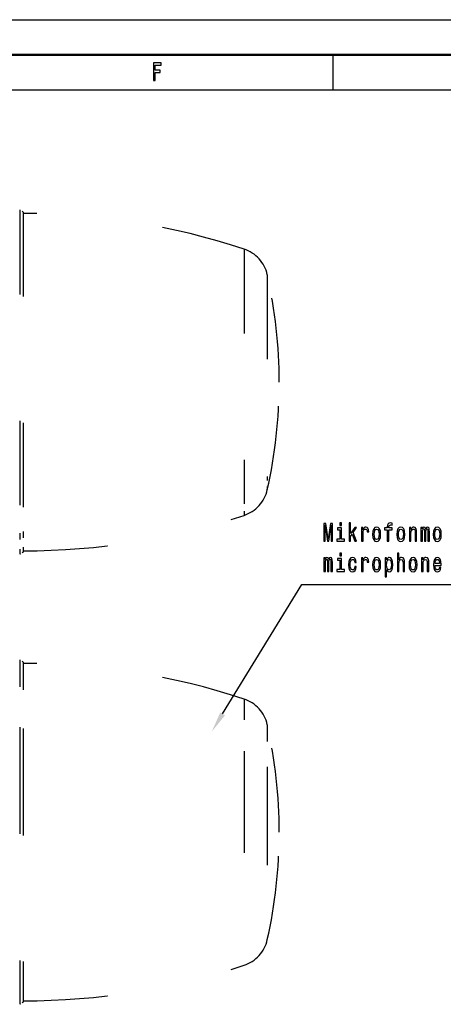
# Model space of a CAD drawing. Extents: x 0 to 420, y 0 to 297.
# Drawn here: x 265 to 326, y 157 to 297 of the extents above; entities that cross this region are included whole.
import ezdxf

# ---------------------------------------------------------------- set-up
doc = ezdxf.new("R2010")
doc.units = 0
doc.linetypes.add('DASHSPACE', pattern=[30, 12, -18])

msp = doc.modelspace()

# ---------------------------------------------------------------- linework, layer by layer
at = {"color": 7, "lineweight": 25}
for p, q in [((0, 297), (420, 297)), ((310, 292), (310, 287)), ((10, 287), (415, 287))]:
    msp.add_line(p, q, dxfattribs=at)
at = {"color": 7, "lineweight": 50}
msp.add_line((5, 292), (415, 292), dxfattribs=at)
at = {"color": 7, "linetype": 'DASHSPACE', "lineweight": 25}
for p, q in [((265.47818, 269.91803), (265.47818, 223.938522)), ((265.97818, 269.629364), (265.97818, 224.191849)), ((297.379364, 264.371246), (297.379364, 228.806259)), ((300.688599, 260.716064), (300.688599, 232.013992)), ((265.47818, 193.154388), (265.47818, 156.925217)), ((265.97818, 193.015991), (265.97818, 157.213898)), ((265.97818, 192.920105), (265.97818, 157.413895)), ((297.379364, 190.495132), (297.379364, 162.471985)), ((300.688599, 188.742737), (300.688599, 166.127167))]:
    msp.add_line(p, q, dxfattribs=at)
at = {"color": 7, "linetype": 'DASHSPACE', "lineweight": 25, "ltscale": 0.014434}
for p, q in [((265.97818, 269.629364), (265.47818, 269.91803)), ((265.97818, 221.229355), (265.47818, 220.940674)), ((265.97818, 205.613892), (265.47818, 205.902573)), ((265.97818, 157.213898), (265.47818, 156.925217))]:
    msp.add_line(p, q, dxfattribs=at)
at = {"color": 7, "linetype": 'DASHSPACE', "lineweight": 25, "ltscale": 0.046784}
msp.add_line((300.688599, 232.013992), (300.688599, 230.142639), dxfattribs=at)
at = {"color": 7, "linetype": 'DASHSPACE', "lineweight": 25, "ltscale": 0.05797}
msp.add_line((297.379364, 228.806259), (297.379364, 226.487442), dxfattribs=at)
at = {"color": 7, "linetype": 'DASHSPACE', "lineweight": 25, "ltscale": 0.074062}
msp.add_line((265.97818, 224.191849), (265.97818, 221.229355), dxfattribs=at)
at = {"color": 7, "linetype": 'DASHSPACE', "lineweight": 25, "ltscale": 0.074946}
msp.add_line((265.47818, 223.938522), (265.47818, 220.940674), dxfattribs=at)
at = {"color": 7, "linetype": 'DASHSPACE', "lineweight": 25, "ltscale": 0.318705}
msp.add_line((265.47818, 205.902573), (265.47818, 193.154388), dxfattribs=at)
at = {"color": 7, "linetype": 'DASHSPACE', "lineweight": 25, "ltscale": 0.314948}
msp.add_line((265.97818, 205.613892), (265.97818, 193.015991), dxfattribs=at)
at = {"color": 7, "linetype": 'DASHSPACE', "lineweight": 25, "ltscale": 0.312345}
msp.add_line((265.97818, 205.413895), (265.97818, 192.920105), dxfattribs=at)
at = {"color": 7, "linetype": 'DASHSPACE', "lineweight": 25, "ltscale": 0.246517}
msp.add_line((297.379364, 200.355804), (297.379364, 190.495132), dxfattribs=at)
at = {"color": 7, "linetype": 'DASHSPACE', "lineweight": 25, "ltscale": 0.198947}
msp.add_line((300.688599, 196.700623), (300.688599, 188.742737), dxfattribs=at)
at = {"color": 7, "lineweight": 25}
for points in [[(284.497864, 288.350159), (284.725677, 288.350159), (284.725677, 289.499298), (285.440948, 289.499298), (285.440948, 289.798279), (284.725677, 289.798279), (284.725677, 290.547577), (285.605072, 290.547577), (285.605072, 290.850159), (284.497864, 290.850159)], [(308.724792, 222.81813), (308.913391, 222.81813), (308.913391, 225.087585), (309.231842, 222.81813), (309.442505, 222.81813), (309.758484, 225.087585), (309.758484, 222.81813), (309.949554, 222.81813), (309.949554, 225.31813), (309.650726, 225.31813), (309.337158, 223.113525), (309.026093, 225.31813), (308.724792, 225.31813)], [(311.213684, 223.084702), (311.213684, 224.687729), (310.660095, 224.687729), (310.660095, 224.417557), (310.998138, 224.417557), (310.998138, 223.084702), (310.55719, 223.084702), (310.55719, 222.81813), (311.659515, 222.81813), (311.659515, 223.084702)], [(311.221039, 225.404587), (310.993225, 225.404587), (310.993225, 225.044357), (311.221039, 225.044357)], [(312.308777, 222.81813), (312.524353, 222.81813), (312.524353, 223.498962), (312.749695, 223.819565), (313.136749, 222.81813), (313.379242, 222.81813), (312.896698, 224.039307), (313.39151, 224.752563), (313.119598, 224.752563), (312.524353, 223.880814), (312.524353, 225.404587), (312.308777, 225.404587)], [(314.084869, 222.81813), (314.300415, 222.81813), (314.300415, 223.924042), (314.322479, 224.190613), (314.388611, 224.381531), (314.496399, 224.496811), (314.64093, 224.536423), (314.748688, 224.511215), (314.829529, 224.439163), (314.87854, 224.316696), (314.89566, 224.150986), (315.113678, 224.150986), (315.08429, 224.442764), (315.003448, 224.651703), (314.868744, 224.777786), (314.684998, 224.821014), (314.560089, 224.792191), (314.452301, 224.720154), (314.356781, 224.597672), (314.280823, 224.431961), (314.280823, 224.752563), (314.084869, 224.752563)], [(315.664978, 223.783554), (315.704163, 223.34407), (315.816864, 223.019867), (315.995667, 222.81813), (316.235718, 222.74968), (316.473328, 222.81813), (316.652161, 223.016251), (316.764832, 223.340469), (316.806488, 223.783554), (316.764832, 224.223022), (316.652161, 224.550842), (316.473328, 224.748962), (316.235718, 224.821014), (315.995667, 224.748962), (315.816864, 224.547241), (315.704163, 224.223022)], [(315.885437, 223.787155), (315.907501, 224.111359), (315.976074, 224.345505), (316.086304, 224.489594), (316.235718, 224.540039), (316.382721, 224.489594), (316.49295, 224.349106), (316.561523, 224.111359), (316.586029, 223.787155), (316.561523, 223.459335), (316.49295, 223.221588), (316.382721, 223.077499), (316.235718, 223.03067), (316.086304, 223.077499), (315.976074, 223.221588), (315.907501, 223.459335)], [(317.752167, 224.417557), (317.752167, 222.81813), (317.967712, 222.81813), (317.967712, 224.417557), (318.457642, 224.417557), (318.457642, 224.687729), (317.967712, 224.687729), (317.967712, 224.80661), (317.984863, 224.950699), (318.041199, 225.047958), (318.136749, 225.105591), (318.273926, 225.127213), (318.457642, 225.112793), (318.457642, 225.386581), (318.224915, 225.404587), (318.014252, 225.372162), (317.867279, 225.274902), (317.779114, 225.105591), (317.752167, 224.864243), (317.752167, 224.687729), (317.357788, 224.687729), (317.357788, 224.417557)], [(319.114258, 223.783554), (319.153442, 223.34407), (319.266144, 223.019867), (319.444946, 222.81813), (319.684998, 222.74968), (319.922607, 222.81813), (320.10144, 223.016251), (320.214111, 223.340469), (320.255768, 223.783554), (320.214111, 224.223022), (320.10144, 224.550842), (319.922607, 224.748962), (319.684998, 224.821014), (319.444946, 224.748962), (319.266144, 224.547241), (319.153442, 224.223022)], [(319.334717, 223.787155), (319.356781, 224.111359), (319.425354, 224.345505), (319.535583, 224.489594), (319.684998, 224.540039), (319.83197, 224.489594), (319.94223, 224.349106), (320.010803, 224.111359), (320.035309, 223.787155), (320.010803, 223.459335), (319.94223, 223.221588), (319.83197, 223.077499), (319.684998, 223.03067), (319.535583, 223.077499), (319.425354, 223.221588), (319.356781, 223.459335)], [(320.902588, 222.81813), (321.118164, 222.81813), (321.118164, 223.934845), (321.140198, 224.190613), (321.211243, 224.37793), (321.321472, 224.49321), (321.468445, 224.536423), (321.586029, 224.500412), (321.659515, 224.403137), (321.696259, 224.241043), (321.708496, 224.024902), (321.708496, 222.81813), (321.924072, 222.81813), (321.924072, 224.089737), (321.914276, 224.345505), (321.870178, 224.558044), (321.725647, 224.752563), (321.500275, 224.821014), (321.375366, 224.795792), (321.27002, 224.727356), (321.179382, 224.612076), (321.108368, 224.457184), (321.108368, 224.752563), (320.902588, 224.752563)], [(322.541504, 222.81813), (322.739899, 222.81813), (322.739899, 224.111359), (322.752167, 224.305878), (322.78891, 224.446365), (322.845245, 224.529221), (322.918732, 224.561646), (322.977509, 224.532822), (323.016724, 224.460785), (323.036316, 224.338303), (323.043671, 224.176193), (323.043671, 222.81813), (323.229828, 222.81813), (323.229828, 224.111359), (323.242065, 224.302277), (323.278809, 224.442764), (323.337616, 224.529221), (323.411102, 224.561646), (323.469879, 224.532822), (323.509064, 224.460785), (323.533569, 224.176193), (323.533569, 222.81813), (323.731995, 222.81813), (323.731995, 224.154587), (323.719727, 224.431961), (323.680542, 224.644501), (323.602173, 224.774185), (323.474792, 224.821014), (323.325348, 224.748962), (323.210236, 224.540039), (323.119598, 224.745361), (322.967712, 224.821014), (322.828094, 224.748962), (322.732574, 224.547241), (322.732574, 224.752563), (322.541504, 224.752563)], [(324.288177, 223.783554), (324.327362, 223.34407), (324.440063, 223.019867), (324.618866, 222.81813), (324.858917, 222.74968), (325.096527, 222.81813), (325.27536, 223.016251), (325.388031, 223.340469), (325.429688, 223.783554), (325.388031, 224.223022), (325.27536, 224.550842), (325.096527, 224.748962), (324.858917, 224.821014), (324.618866, 224.748962), (324.440063, 224.547241), (324.327362, 224.223022)], [(324.508636, 223.787155), (324.530701, 224.111359), (324.599274, 224.345505), (324.709503, 224.489594), (324.858917, 224.540039), (325.00592, 224.489594), (325.11615, 224.349106), (325.184723, 224.111359), (325.209229, 223.787155), (325.184723, 223.459335), (325.11615, 223.221588), (325.00592, 223.077499), (324.858917, 223.03067), (324.709503, 223.077499), (324.599274, 223.221588), (324.530701, 223.459335)], [(308.744385, 218.498962), (308.94278, 218.498962), (308.94278, 219.792191), (308.955048, 219.98671), (308.991791, 220.127197), (309.048126, 220.210052), (309.121613, 220.242477), (309.180389, 220.213654), (309.219604, 220.141617), (309.239197, 220.019135), (309.246552, 219.857025), (309.246552, 218.498962), (309.432709, 218.498962), (309.432709, 219.792191), (309.444946, 219.983109), (309.481689, 220.123596), (309.540497, 220.210052), (309.613983, 220.242477), (309.67276, 220.213654), (309.711945, 220.141617), (309.73645, 219.857025), (309.73645, 218.498962), (309.934875, 218.498962), (309.934875, 219.835419), (309.922607, 220.112793), (309.883423, 220.325333), (309.805054, 220.455017), (309.677673, 220.501846), (309.528229, 220.429794), (309.413116, 220.220871), (309.322479, 220.426193), (309.170593, 220.501846), (309.030975, 220.429794), (308.935455, 220.228073), (308.935455, 220.433395), (308.744385, 220.433395)], [(311.213684, 218.765533), (311.213684, 220.368561), (310.660095, 220.368561), (310.660095, 220.098389), (310.998138, 220.098389), (310.998138, 218.765533), (310.55719, 218.765533), (310.55719, 218.498962), (311.659515, 218.498962), (311.659515, 218.765533)], [(311.221039, 221.085419), (310.993225, 221.085419), (310.993225, 220.725189), (311.221039, 220.725189)], [(313.117157, 219.792191), (313.330261, 219.792191), (313.286163, 220.080368), (313.180847, 220.307327), (313.016724, 220.447815), (312.803589, 220.501846), (312.568451, 220.429794), (312.389618, 220.228073), (312.276947, 219.900253), (312.237762, 219.460785), (312.274506, 219.024902), (312.384735, 218.700699), (312.558655, 218.498962), (312.796265, 218.430511), (313.006927, 218.484558), (313.171021, 218.635849), (313.283722, 218.873596), (313.332703, 219.190598), (313.126953, 219.190598), (313.09021, 218.988876), (313.021606, 218.837585), (312.923615, 218.743912), (312.803589, 218.715103), (312.654175, 218.761932), (312.546387, 218.906021), (312.480255, 219.140167), (312.458221, 219.471588), (312.480255, 219.795792), (312.548859, 220.029938), (312.659088, 220.174042), (312.803589, 220.224472), (312.930969, 220.192047), (313.02652, 220.109192), (313.09021, 219.972305)], [(314.084869, 218.498962), (314.300415, 218.498962), (314.300415, 219.604874), (314.322479, 219.871445), (314.388611, 220.062363), (314.496399, 220.177643), (314.64093, 220.217255), (314.748688, 220.192047), (314.829529, 220.119995), (314.87854, 219.997528), (314.89566, 219.831818), (315.113678, 219.831818), (315.08429, 220.123596), (315.003448, 220.332535), (314.868744, 220.458618), (314.684998, 220.501846), (314.560089, 220.473022), (314.452301, 220.400986), (314.356781, 220.278503), (314.280823, 220.112793), (314.280823, 220.433395), (314.084869, 220.433395)], [(315.664978, 219.464386), (315.704163, 219.024902), (315.816864, 218.700699), (315.995667, 218.498962), (316.235718, 218.430511), (316.473328, 218.498962), (316.652161, 218.697083), (316.764832, 219.021301), (316.806488, 219.464386), (316.764832, 219.903854), (316.652161, 220.231674), (316.473328, 220.429794), (316.235718, 220.501846), (315.995667, 220.429794), (315.816864, 220.228073), (315.704163, 219.903854)], [(315.885437, 219.467987), (315.907501, 219.792191), (315.976074, 220.026337), (316.086304, 220.170425), (316.235718, 220.220871), (316.382721, 220.170425), (316.49295, 220.029938), (316.561523, 219.792191), (316.586029, 219.467987), (316.561523, 219.140167), (316.49295, 218.90242), (316.382721, 218.758331), (316.235718, 218.711502), (316.086304, 218.758331), (315.976074, 218.90242), (315.907501, 219.140167)], [(317.656616, 220.134415), (317.656616, 220.433395), (317.441071, 220.433395), (317.441071, 217.74968), (317.656616, 217.74968), (317.656616, 218.794357), (317.732574, 218.625046), (317.818298, 218.513367), (318.033875, 218.430511), (318.239624, 218.498962), (318.401306, 218.7043), (318.506622, 219.028503), (318.545807, 219.467987), (318.506622, 219.903854), (318.401306, 220.228073), (318.239624, 220.429794), (318.033875, 220.501846), (317.91629, 220.480225), (317.815857, 220.411789), (317.730103, 220.296509)], [(317.997101, 218.715103), (317.8526, 218.761932), (317.747253, 218.906021), (317.681122, 219.140167), (317.659088, 219.467987), (317.681122, 219.792191), (317.747253, 220.026337), (317.8526, 220.166824), (317.997101, 220.217255), (318.129395, 220.166824), (318.234711, 220.022736), (318.300873, 219.788589), (318.325348, 219.467987), (318.300873, 219.143768), (318.234711, 218.906021), (318.129395, 218.761932)], [(319.177948, 218.498962), (319.393524, 218.498962), (319.393524, 219.615677), (319.415558, 219.871445), (319.486603, 220.058762), (319.596832, 220.174042), (319.743805, 220.217255), (319.861389, 220.181244), (319.934875, 220.083984), (319.971619, 219.921875), (319.983856, 219.705734), (319.983856, 218.498962), (320.199432, 218.498962), (320.199432, 219.770569), (320.189636, 220.026337), (320.145538, 220.238876), (320.001007, 220.433395), (319.775635, 220.501846), (319.653168, 220.476624), (319.547852, 220.408188), (319.459656, 220.30011), (319.393524, 220.15242), (319.393524, 221.085419), (319.177948, 221.085419)], [(320.838898, 219.464386), (320.878082, 219.024902), (320.990784, 218.700699), (321.169586, 218.498962), (321.409637, 218.430511), (321.647247, 218.498962), (321.82608, 218.697083), (321.938751, 219.021301), (321.980408, 219.464386), (321.938751, 219.903854), (321.82608, 220.231674), (321.647247, 220.429794), (321.409637, 220.501846), (321.169586, 220.429794), (320.990784, 220.228073), (320.878082, 219.903854)], [(321.059357, 219.467987), (321.081421, 219.792191), (321.149994, 220.026337), (321.260223, 220.170425), (321.409637, 220.220871), (321.556641, 220.170425), (321.66687, 220.029938), (321.735443, 219.792191), (321.759949, 219.467987), (321.735443, 219.140167), (321.66687, 218.90242), (321.556641, 218.758331), (321.409637, 218.711502), (321.260223, 218.758331), (321.149994, 218.90242), (321.081421, 219.140167)], [(322.627228, 218.498962), (322.842804, 218.498962), (322.842804, 219.615677), (322.864838, 219.871445), (322.935883, 220.058762), (323.046112, 220.174042), (323.193085, 220.217255), (323.310669, 220.181244), (323.384155, 220.083984), (323.420898, 219.921875), (323.433136, 219.705734), (323.433136, 218.498962), (323.648712, 218.498962), (323.648712, 219.770569), (323.638916, 220.026337), (323.594818, 220.238876), (323.450287, 220.433395), (323.224915, 220.501846), (323.100006, 220.476624), (322.994659, 220.408188), (322.904022, 220.292908), (322.833008, 220.138016), (322.833008, 220.433395), (322.627228, 220.433395)], [(324.540497, 219.374329), (325.40274, 219.374329), (325.405182, 219.522018), (325.365997, 219.936279), (325.258209, 220.246078), (325.086731, 220.433395), (324.858917, 220.501846), (324.636017, 220.429794), (324.464539, 220.228073), (324.354309, 219.900253), (324.315125, 219.467987), (324.351868, 219.024902), (324.462097, 218.700699), (324.631134, 218.498962), (324.851593, 218.430511), (325.042664, 218.477356), (325.199432, 218.599823), (325.314545, 218.794357), (325.380676, 219.053711), (325.167572, 219.053711), (325.123474, 218.909622), (325.059784, 218.801559), (324.87854, 218.715103), (324.738892, 218.75473), (324.633575, 218.880814), (324.564972, 219.086136), (324.540497, 219.36351)], [(324.540497, 219.6409), (324.567444, 219.88945), (324.633575, 220.073166), (324.734009, 220.184845), (324.866272, 220.224472), (324.996094, 220.184845), (325.096527, 220.073166), (325.157776, 219.88945), (325.17981, 219.6409)]]:
    msp.add_lwpolyline(points, close=True, dxfattribs=at)
msp.add_lwpolyline([(294.327942, 198.230103), (305.599854, 216.648819), (375.610809, 216.648819)], dxfattribs=at)
at = {"color": 7, "linetype": 'DASHSPACE', "lineweight": 25}
for centre, radius, start, end in [((265.97818, 169.429352), 100.000001, 71.698832, 90.000003), ((295.809296, 259.624176), 5, 12.614002, 71.698832), ((232.378174, 245.429352), 69.999998, 360, 12.614003), ((232.378174, 245.429352), 69.999998, 347.385997, 0), ((295.809296, 231.234543), 5, 288.301168, 347.385998), ((265.97818, 321.429352), 100.000001, 269.999997, 288.301168), ((265.97818, 105.413895), 100.000001, 71.698832, 90.000003), ((295.809296, 195.608704), 5, 12.614002, 71.698832), ((232.378174, 181.413895), 69.999993, 359.999999, 12.614002), ((232.378174, 181.413895), 69.999993, 347.385998, 0.000001), ((295.809296, 167.219086), 5, 288.301168, 347.385998), ((265.97818, 257.413879), 100.000001, 269.999997, 288.301168)]:
    msp.add_arc(centre, radius, start, end, dxfattribs=at)
at = {"color": 7, "lineweight": 25}
msp.add_solid([(293.993927, 198.434509), (292.77536, 195.693146), (294.661926, 198.025696)], dxfattribs=at)

doc.saveas('drawing.dxf')
